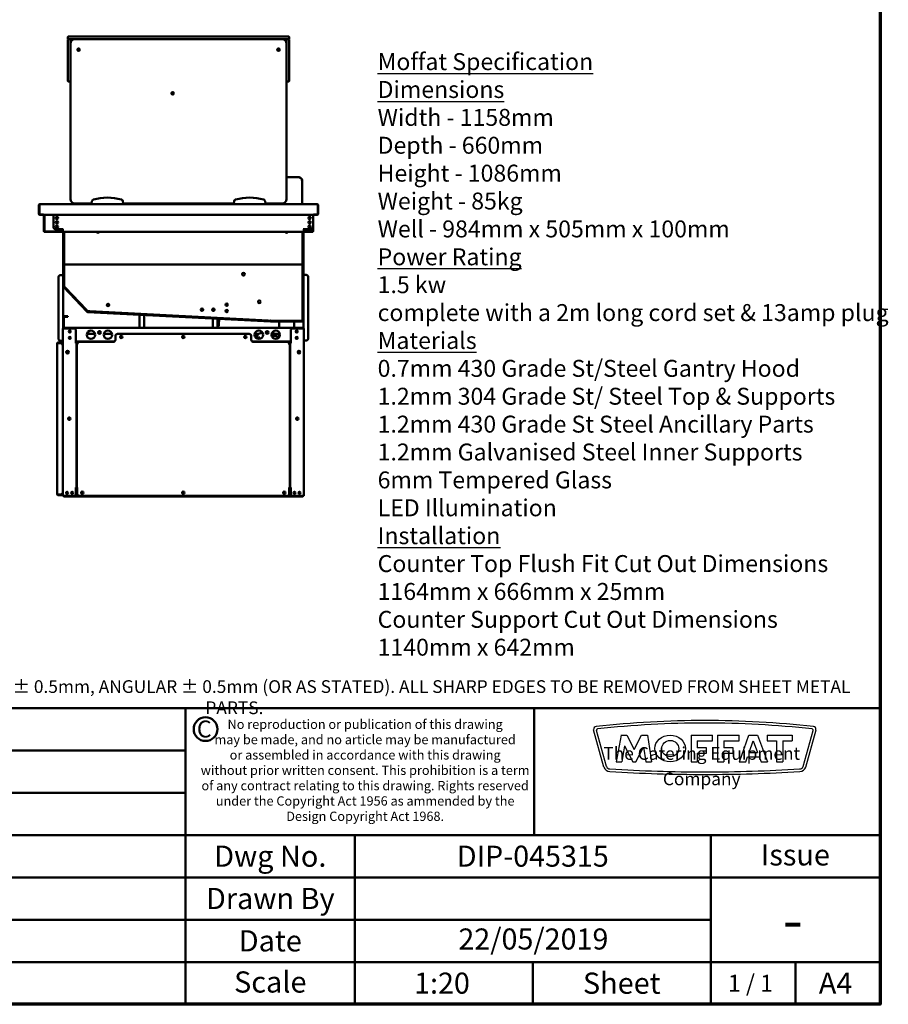
# Model space of a CAD drawing. Units: millimetres. Extents: x 65 to 5859, y 100 to 4100.
# Drawn here: x 3808 to 5859, y 100 to 2426 of the extents above; entities that cross this region are included whole.
import ezdxf
from ezdxf.enums import TextEntityAlignment as Align

# ---------------------------------------------------------------- set-up
doc = ezdxf.new("R2010")
doc.units = ezdxf.units.MM
doc.header["$LTSCALE"] = 20
for name, color, linetype, lineweight in [('Border (ISO)', 7, 'Continuous', 70), ('Symbol (ISO)', 7, 'Continuous', 25), ('Title (ISO)', 7, 'Continuous', 50), ('Visible (ISO)', 7, 'Continuous', 50)]:
    doc.layers.add(name, color=color, linetype=linetype, lineweight=lineweight)
doc.styles.add('Arial', font='arial.ttf')
doc.styles.add('Note Text (ISO)', font='tahoma.ttf')
doc.styles.add('Text Style101', font='tahomabd.ttf')
doc.styles.add('Text Style102', font='tahomabd.ttf')
doc.styles.add('Text Style41', font='tahoma.ttf')
doc.styles.add('Text Style49', font='tahoma.ttf')

# ---------------------------------------------------------------- blocks, each defined once
blk = doc.blocks.new('Borders Default Border')
at = {"layer": 'Border (ISO)', "flags": 128}
blk.add_lwpolyline([(5, 5), (5, 205), (292, 205), (292, 5), (5, 5)], dxfattribs=at)
blk = doc.blocks.new('Title Blocks Moffat2018')
for p, q in [((367.69, 110.15), (366.48, 114.56)), ((367.98, 110.24), (366.81, 114.47)), ((391.23, 110.24), (392.4, 114.47)), ((391.52, 110.15), (392.74, 114.56)), ((369.71, 113.91), (369.15, 110.77)), ((369.68, 113.91), (370.39, 113.91)), ((370.39, 113.91), (371.25, 112.23)), ((371.25, 112.23), (372.14, 113.91)), ((372.14, 113.91), (372.82, 113.91)), ((372.82, 113.91), (373.31, 110.77)), ((377.98, 113.91), (377.98, 110.77)), ((377.98, 113.91), (380.52, 113.91)), ((378.71, 113.27), (378.71, 112.41)), ((378.71, 113.27), (380.52, 113.27)), ((380.52, 113.27), (380.52, 113.91)), ((381.12, 113.91), (383.67, 113.91)), ((381.12, 113.91), (381.12, 110.77)), ((381.86, 113.27), (383.67, 113.27)), ((381.86, 113.27), (381.86, 112.41)), ((383.67, 113.27), (383.67, 113.91)), ((383.71, 110.77), (384.81, 113.91)), ((384.81, 113.91), (385.84, 113.91)), ((384.81, 113.91), (385.84, 113.91)), ((384.84, 111.88), (385.33, 113.27)), ((385.33, 113.27), (385.84, 111.88)), ((385.84, 113.91), (387, 110.77)), ((386.97, 113.91), (389.92, 113.91)), ((386.97, 113.91), (386.97, 113.27)), ((386.97, 113.27), (388.06, 113.27)), ((388.06, 113.27), (388.06, 110.77)), ((388.83, 113.27), (388.83, 110.77)), ((388.83, 113.27), (389.92, 113.27)), ((389.92, 113.91), (389.92, 113.27)), ((370.14, 112.65), (369.81, 110.77)), ((370.14, 112.65), (371.09, 110.77)), ((371.47, 110.77), (372.38, 112.49)), ((372.38, 112.49), (372.65, 110.77)), ((379.81, 112.41), (378.71, 112.41)), ((378.71, 111.78), (378.71, 110.77)), ((378.71, 111.78), (379.81, 111.78)), ((379.81, 111.78), (379.81, 112.41)), ((382.96, 112.41), (381.86, 112.41)), ((381.86, 111.78), (381.86, 110.77)), ((381.86, 111.78), (382.96, 111.78)), ((382.96, 111.78), (382.96, 112.41)), ((384.84, 111.88), (385.84, 111.88)), ((369.15, 110.77), (369.81, 110.77)), ((371.09, 110.77), (371.47, 110.77)), ((372.65, 110.77), (373.31, 110.77)), ((377.98, 110.77), (378.71, 110.77)), ((381.12, 110.77), (381.86, 110.77)), ((383.67, 110.77), (384.45, 110.77)), ((384.45, 110.77), (384.66, 111.36)), ((384.66, 111.36), (386.03, 111.36)), ((386.03, 111.36), (386.25, 110.77)), ((386.25, 110.77), (387, 110.77)), ((388.06, 110.77), (388.83, 110.77))]:
    blk.add_line(p, q)
for centre, radius, start, end in [((379.63, -0.69), 116.34, 90.0127, 96.3431), ((379.63, -0.69), 116.04, 90.0128, 96.2782), ((379.58, -0.69), 116.34, 83.6569, 89.9873), ((379.58, -0.69), 116.04, 83.7218, 89.9872), ((366.82, 114.6), 0.345, 96.8794, 186.0436), ((366.96, 114.51), 0.15, 96.2782, 195.431), ((392.25, 114.51), 0.15, 344.569, 83.7218), ((392.39, 114.6), 0.345, 353.9564, 83.1206), ((368.41, 110.39), 0.754, 198.3437, 269.0225), ((368.41, 110.39), 0.454, 199.1846, 269.7442), ((379.94, 299.69), 190.41, 266.5235, 269.8986), ((379.94, 299.69), 190.11, 266.5212, 269.8984), ((379.27, 299.69), 190.11, 270.1016, 273.4788), ((379.27, 299.69), 190.41, 270.1014, 273.4765), ((390.8, 110.39), 0.454, 270.2558, 340.8154), ((390.8, 110.39), 0.754, 270.9775, 341.6563)]:
    blk.add_arc(centre, radius, start, end)
for centre, major_axis, ratio in [((375.51, 112.34), (1.82, 0), 0.862068), ((375.53, 112.34), (-1, 0), 0.958588)]:
    blk.add_ellipse(centre, major_axis=major_axis, ratio=ratio)
at = {"layer": 'Title (ISO)'}
for p, q in [((113.3, 117.13), (318.3, 117.13)), ((318.3, 117.13), (400.3, 117.13)), ((318.3, 117.13), (318.3, 82.13)), ((318.3, 117.13), (318.3, 82.13)), ((359.44, 117.13), (359.44, 102.13)), ((400.3, 117.13), (400.3, 82.13)), ((248.3, 112.13), (318.3, 112.13)), ((248.3, 107.13), (318.3, 107.13)), ((113.3, 102.13), (318.3, 102.13)), ((318.3, 102.13), (400.3, 102.13)), ((338.3, 102.13), (338.3, 82.13)), ((380.3, 102.13), (380.3, 82.13)), ((248.3, 97.13), (318.3, 97.13)), ((318.3, 97.13), (400.3, 97.13)), ((248.3, 92.13), (318.3, 92.13)), ((318.3, 92.13), (380.3, 92.13)), ((113.3, 87.13), (318.3, 87.13)), ((318.3, 87.13), (400.3, 87.13)), ((359.3, 87.13), (359.3, 82.13)), ((390.3, 87.13), (390.3, 82.13)), ((113.3, 82.13), (318.3, 82.13)), ((318.3, 82.13), (400.3, 82.13))]:
    blk.add_line(p, q, dxfattribs=at)
blk.add_circle((320.66, 114.64), 1.4, dxfattribs=at)
at = {"insert": (379.24, 110.26), "char_height": 1.5, "width": 146.0653, "attachment_point": 5, "line_spacing_factor": 1.199123, "style": 'Arial'}
blk.add_mtext('\\fTraditional Arabic|b0|i0;\\H1.5000;The Catering Equipment\\PCompany ', dxfattribs=at)
at = {"layer": 'Title (ISO)', "style": 'Note Text (ISO)'}
for s, rotation, p in [('Dwg No.', 0.0055, (328.3, 99.63)), ('Date', 0, (328.3, 89.63))]:
    blk.add_text(s, height=2.5, rotation=rotation, dxfattribs=at).set_placement(p, align=Align.MIDDLE_CENTER)
blk.add_text('Issue', height=2.5, dxfattribs=at).set_placement((390.3, 101.03), align=Align.TOP_CENTER)
at = {"layer": 'Title (ISO)'}
for s, height, style, p in [('Sheet', 2.5, 'Note Text (ISO)', (369.8, 84.63)), ('1 / 1 ', 2, 'Text Style41', (385.3, 84.63))]:
    blk.add_text(s, height=height, dxfattribs=dict(at, style=style)).set_placement(p, align=Align.MIDDLE_CENTER)
at = {"layer": 'Title (ISO)', "attachment_point": 5, "style": 'Note Text (ISO)'}
for s, insert, char_height, width in [('\\fTahoma|b0|i0;\\H1.5000;ALL DIMENSIONS IN (mm), TOLERANCE = LINEAR ± 0.5mm, ANGULAR ± 0.5mm (OR AS STATED). ALL SHARP EDGES TO BE REMOVED FROM SHEET METAL PARTS.', (324.06, 118.41), 1.5, 152.5749), ('\\fTahoma|b0|i0;\\H2.4855;DIP-045315', (359.3, 99.63), 2.4855, 42), ('\\fTahoma|b0|i0;Drawn By', (328.3, 94.63), 2.5, 19.9269)]:
    blk.add_mtext(s, dxfattribs=dict(at, insert=insert, char_height=char_height, width=width))
at = {"layer": 'Title (ISO)', "insert": (319.63, 115.65), "char_height": 2, "attachment_point": 1, "style": 'Note Text (ISO)'}
blk.add_mtext('\\fTahoma|b0|i0;\\H2.0000;C', dxfattribs=at)
at = {"layer": 'Title (ISO)', "insert": (339.5, 115.76), "char_height": 1.1, "attachment_point": 2, "line_spacing_factor": 0.987884, "style": 'Note Text (ISO)'}
blk.add_mtext('\\fTahoma|b0|i0;\\H1.1000;No reproduction or publication of this drawing\\P\\fTahoma|b0|i0;\\H1.1000;may be made, and no article may be manufactured\\P\\fTahoma|b0|i0;\\H1.1000;or assembled in accordance with this drawing \\P\\fTahoma|b0|i0;\\H1.1000;without prior written consent. This prohibition is a term\\P\\fTahoma|b0|i0;\\H1.1000;of any contract relating to this drawing. Rights reserved\\P\\fTahoma|b0|i0;\\H1.1000;under the Copyright Act 1956 as ammended by the \\P\\fTahoma|b0|i0;\\H1.1000;Design Copyright Act 1968.\\P', dxfattribs=at)
at = {"layer": 'Title (ISO)', "insert": (328.3, 86.02), "char_height": 2.5, "width": 9.432, "attachment_point": 2, "rotation": 0.0054, "style": 'Note Text (ISO)'}
blk.add_mtext('Scale', dxfattribs=at)
at = {"layer": 'Title (ISO)', "style": 'Text Style49'}
for tag, p in [('Product_No', (287.62, 116.3)), ('SMStyle', (165.89, 106.04)), ('Thickness', (230.11, 106.04)), ('Legacy', (165.89, 101.04)), ('Quote', (288.25, 100.87))]:
    blk.add_attdef(tag, text='', height=2.49, dxfattribs=at).set_placement(p, align=Align.TOP_CENTER)
at = {"layer": 'Title (ISO)'}
for tag, p, height, style in [('PROJECT_001', (180.07, 113.5), 2.49, 'Text Style49'), ('TITLE_001', (174.44, 108.51), 2.49, 'Text Style49'), ('REVISION_NUMBER_001', (388.82, 89.63), 5, 'Text Style102'), ('CREATION_DATE_001', (350.51, 88.61), 2.49, 'Text Style49'), ('Sheet_Size_001', (393.06, 83.39), 2.5, 'Text Style101')]:
    blk.add_attdef(tag, p, '', height=height, dxfattribs=dict(at, style=style))
at = {"layer": 'Title (ISO)', "style": 'Text Style49'}
for tag, p, rotation in [('SO_001', (285.3, 93.27), 359.9934), ('Initial_View_Scale_001', (345.28, 83.39), 0.0058)]:
    blk.add_attdef(tag, p, '', height=2.49, rotation=rotation, dxfattribs=at)

msp = doc.modelspace()

# ---------------------------------------------------------------- linework, layer by layer
at = {"layer": 'Visible (ISO)'}
for p, q in [((3922.25, 2385.3), (3922.25, 2380.3)), ((3922.25, 2369.8), (3922.25, 2378.8)), ((3922.75, 2385.8), (3932.25, 2385.8)), ((3932.25, 2379.8), (3922.75, 2379.8)), ((3928.25, 2378.8), (3928.25, 2369.8)), ((4434.25, 2385.8), (3932.25, 2385.8)), ((3932.25, 2379.8), (4434.25, 2379.8)), ((4428.25, 2379.8), (3938.25, 2379.8)), ((4434.25, 2385.8), (4443.75, 2385.8)), ((4443.75, 2379.8), (4434.25, 2379.8)), ((4438.25, 2369.8), (4438.25, 2378.8)), ((4444.25, 2385.3), (4444.25, 2380.3)), ((4444.25, 2378.8), (4444.25, 2369.8)), ((3922.25, 2369.8), (3922.25, 2289.8)), ((3928.25, 2369.8), (3928.25, 2001.8)), ((4438.25, 2001.8), (4438.25, 2369.8)), ((4444.25, 2289.8), (4444.25, 2369.8)), ((3922.25, 2280.8), (3922.25, 2289.8)), ((3927.25, 2279.8), (3923.25, 2279.8)), ((4439.25, 2279.8), (4443.25, 2279.8)), ((4444.25, 2289.8), (4444.25, 2280.8)), ((4167.79, 2251.8), (4166.91, 2253.32)), ((4166.91, 2250.28), (4167.79, 2251.8)), ((4438.25, 2053.67), (4466.55, 2053.67)), ((4466.55, 2053.67), (4438.25, 2053.67)), ((4466.55, 2053.56), (4438.25, 2053.56)), ((4438.25, 2053.56), (4466.55, 2053.56)), ((4440.55, 2053.57), (4440.55, 2053.67)), ((4440.55, 2053.57), (4440.55, 2053.56)), ((4466.55, 2053.67), (4460.55, 2053.67)), ((4466.55, 2053.56), (4460.55, 2053.56)), ((4466.55, 2053.66), (4466.55, 2053.65)), ((4466.55, 2053.62), (4466.55, 2053.61)), ((4466.55, 2053.59), (4466.55, 2053.58)), ((4475.32, 2046.66), (4475.32, 2046.65)), ((4475.32, 2046.62), (4475.32, 2046.61)), ((4475.32, 2046.59), (4475.32, 2046.58)), ((4475.55, 2044.56), (4475.55, 2044.67)), ((4475.55, 1989.8), (4475.55, 2044.56)), ((3853.25, 1987.6), (3853.25, 1967)), ((3854.45, 1987.6), (3854.45, 1967)), ((3854.59, 1966), (3854.59, 1987.6)), ((3855.45, 1989.8), (3855.59, 1989.8)), ((3855.45, 1989.78), (3855.45, 1989.8)), ((3855.59, 1989.8), (3977.75, 1989.8)), ((3938.25, 1991.8), (3977.75, 1991.8)), ((3940.95, 1991.8), (3940.95, 1989.8)), ((3978.63, 1996.8), (3977.75, 1991.8)), ((3977.75, 1991.8), (3977.75, 1989.8)), ((3977.75, 1989.8), (4052.75, 1989.8)), ((4052.75, 1991.8), (4051.87, 1996.8)), ((4052.75, 1989.8), (4052.75, 1991.8)), ((4052.75, 1991.8), (4313.75, 1991.8)), ((4052.75, 1989.8), (4313.75, 1989.8)), ((4146.25, 1989.8), (4146.25, 1991.8)), ((4220.25, 1991.8), (4220.25, 1989.8)), ((4220.55, 1989.8), (4220.55, 1991.8)), ((4314.63, 1996.8), (4313.75, 1991.8)), ((4313.75, 1991.8), (4313.75, 1989.8)), ((4313.75, 1989.8), (4388.75, 1989.8)), ((4388.75, 1991.8), (4387.87, 1996.8)), ((4388.75, 1989.8), (4388.75, 1991.8)), ((4388.75, 1991.8), (4428.25, 1991.8)), ((4388.75, 1989.8), (4510.91, 1989.8)), ((4510.91, 1989.8), (4511.05, 1989.8)), ((4511.05, 1989.8), (4511.05, 1989.78)), ((4511.91, 1987.6), (4511.91, 1966)), ((4512.05, 1987.6), (4512.05, 1967)), ((4513.25, 1967), (4513.25, 1987.6)), ((3864.68, 1966), (3854.59, 1966)), ((3855.45, 1964.8), (3864.45, 1964.8)), ((3864.45, 1966), (3864.45, 1964.8)), ((3864.68, 1966), (3864.68, 1967.01)), ((3864.68, 1967.01), (3864.69, 1967.01)), ((3864.69, 1967.01), (3864.69, 1967)), ((3864.69, 1967), (3864.69, 1964.8)), ((4501.81, 1964.8), (3864.69, 1964.8)), ((3865.55, 1926.6), (3865.55, 1964.8)), ((3866.75, 1964.8), (3866.75, 1926.6)), ((3887.89, 1964.8), (3887.89, 1935.9)), ((4501.1, 1935.9), (4501.1, 1964.8)), ((4501.81, 1967), (4501.81, 1967.01)), ((4501.81, 1967.01), (4501.82, 1967.01)), ((4501.81, 1964.8), (4501.81, 1967)), ((4501.82, 1967.01), (4501.82, 1966)), ((4511.91, 1966), (4501.82, 1966)), ((4502.05, 1966), (4502.05, 1964.8)), ((4502.05, 1964.8), (4511.05, 1964.8)), ((3892.89, 1930.9), (3908.89, 1930.9)), ((3908.89, 1930.9), (3911.05, 1930.9)), ((3911.06, 1930.89), (3910.05, 1930.89)), ((3910.05, 1930.89), (3910.05, 1926.6)), ((3910.85, 1930.9), (3910.85, 1930.89)), ((3911.05, 1930.9), (3911.06, 1930.9)), ((3911.06, 1930.9), (3911.06, 1930.89)), ((4477.94, 1930.89), (4477.94, 1930.9)), ((4477.94, 1930.9), (4477.95, 1930.9)), ((4478.95, 1930.89), (4477.94, 1930.89)), ((4480.1, 1930.9), (4477.95, 1930.9)), ((4478.25, 1930.89), (4478.25, 1930.9)), ((4478.95, 1926.6), (4478.95, 1930.89)), ((4496.1, 1930.9), (4480.1, 1930.9)), ((4499.75, 1926.6), (4499.75, 1932.48)), ((4500.95, 1934.66), (4500.95, 1926.6)), ((3867.75, 1925.6), (3910.05, 1925.6)), ((3910.05, 1924.4), (3867.75, 1924.4)), ((3910.05, 1924.4), (3910.05, 1926.6)), ((3910.05, 1924.4), (4478.95, 1924.4)), ((3910.85, 1924.4), (3910.85, 1852.6)), ((3911.85, 1852.6), (3911.85, 1924.4)), ((3912.05, 1924.4), (3912.05, 1854.6)), ((3913.05, 1924.4), (3913.05, 1854.6)), ((4476.05, 1924.4), (4476.05, 1854.6)), ((4477.05, 1924.4), (4477.05, 1854.6)), ((4477.25, 1924.4), (4477.25, 1852.6)), ((4478.25, 1852.6), (4478.25, 1924.4)), ((4478.95, 1926.6), (4478.95, 1924.4)), ((4478.95, 1925.6), (4498.75, 1925.6)), ((4498.75, 1924.4), (4478.95, 1924.4)), ((3910.85, 1847.6), (3910.85, 1852.6)), ((3910.85, 1796), (3910.85, 1847.6)), ((3910.85, 1847.6), (3911.85, 1847.6)), ((3911.85, 1852.6), (3911.85, 1847.6)), ((3911.85, 1847.6), (3911.85, 1796)), ((3912.05, 1849.6), (3912.05, 1854.6)), ((3912.05, 1849.6), (3913.05, 1849.6)), ((3912.05, 1842.46), (3912.05, 1847.46)), ((3913.05, 1847.46), (3912.05, 1847.46)), ((3912.05, 1842.46), (3912.05, 1800.95)), ((3913.05, 1854.6), (3913.05, 1849.6)), ((3913.05, 1849.6), (3914.05, 1849.6)), ((3913.05, 1847.46), (3913.05, 1842.46)), ((3913.91, 1846.6), (3913.05, 1847.46)), ((3913.05, 1842.46), (3913.05, 1800.95)), ((3913.19, 1847.6), (3913.19, 1848.6)), ((3913.19, 1847.6), (3914.05, 1846.74)), ((4475.91, 1847.6), (3913.19, 1847.6)), ((3913.91, 1846.6), (3914.05, 1846.46)), ((3914.19, 1846.6), (3914.05, 1846.74)), ((3914.05, 1846.46), (3914.19, 1846.6)), ((4475.05, 1846.74), (4474.91, 1846.6)), ((4474.91, 1846.6), (4475.05, 1846.46)), ((4476.05, 1849.6), (4475.05, 1849.6)), ((4475.05, 1846.74), (4475.91, 1847.6)), ((4475.05, 1846.46), (4475.19, 1846.6)), ((4476.05, 1847.46), (4475.19, 1846.6)), ((4475.91, 1847.6), (4475.91, 1848.6)), ((4476.05, 1849.6), (4476.05, 1854.6)), ((4476.05, 1849.6), (4477.05, 1849.6)), ((4477.05, 1847.46), (4476.05, 1847.46)), ((4476.05, 1842.46), (4476.05, 1847.46)), ((4476.05, 1842.46), (4476.05, 1719.74)), ((4477.05, 1854.6), (4477.05, 1849.6)), ((4477.05, 1847.46), (4477.05, 1842.46)), ((4477.05, 1842.46), (4477.05, 1719.74)), ((4477.25, 1847.6), (4477.25, 1852.6)), ((4477.25, 1714.6), (4477.25, 1847.6)), ((4477.25, 1847.6), (4478.25, 1847.6)), ((4478.25, 1852.6), (4478.25, 1847.6)), ((4478.25, 1847.6), (4478.25, 1714.6)), ((3899.65, 1672.6), (3899.65, 1817.6)), ((3904.65, 1822.6), (3908.65, 1822.6)), ((3910.85, 1822.6), (3908.65, 1822.6)), ((4478.25, 1822.9), (4480.45, 1822.9)), ((4484.45, 1822.9), (4480.45, 1822.9)), ((4489.45, 1817.9), (4489.45, 1672.9)), ((3910.85, 1796), (3910.85, 1696.7)), ((3967.17, 1735.85), (3911.4, 1794.62)), ((3912.05, 1795.95), (3912.05, 1800.95)), ((3912.05, 1795.95), (3913.05, 1795.95)), ((3912.12, 1795.31), (3967.9, 1736.53)), ((3913.12, 1795.76), (3912.4, 1795.08)), ((3915.84, 1791.45), (3912.4, 1795.08)), ((3913.05, 1800.95), (3913.05, 1795.95)), ((3913.05, 1795.95), (3914.05, 1796.35)), ((3913.12, 1795.76), (3914.12, 1796.16)), ((3913.12, 1795.76), (3916.56, 1792.14)), ((3914.05, 1796.35), (3914.12, 1796.16)), ((3915.84, 1791.45), (3964.42, 1740.25)), ((3916.56, 1792.14), (3965.15, 1740.94)), ((3911.05, 1723), (3911.05, 1696.7)), ((3912.25, 1696.7), (3912.25, 1723)), ((3920.78, 1725.2), (3913.25, 1725.2)), ((3913.25, 1724), (3913.25, 1725.2)), ((3913.25, 1724), (3920.78, 1724)), ((3920.78, 1725.2), (3922.25, 1725.2)), ((3922.25, 1724), (3920.78, 1724)), ((3922.25, 1724), (3922.25, 1725.2)), ((3967.87, 1736.62), (3964.42, 1740.25)), ((3965.15, 1740.94), (3968.59, 1737.31)), ((3967.87, 1736.62), (3968.59, 1737.31)), ((4400.17, 1712.6), (3968.52, 1735.22)), ((3968.57, 1736.22), (4400.22, 1713.6)), ((3968.59, 1737.31), (3969.04, 1738.29)), ((3968.77, 1737.23), (3968.72, 1736.23)), ((3973.71, 1735.97), (3968.72, 1736.23)), ((3968.77, 1737.23), (3969.22, 1738.21)), ((3968.77, 1737.23), (3973.77, 1736.97)), ((3969.04, 1738.29), (3969.22, 1738.21)), ((3973.71, 1735.97), (4394.95, 1713.89)), ((3973.77, 1736.97), (4395, 1714.89)), ((4091.05, 1697.9), (4091.05, 1728.8)), ((4102.25, 1728.22), (4102.25, 1697.9)), ((4251.92, 1721.37), (4251.92, 1721.39)), ((4252.62, 1721.35), (4252.62, 1721.34)), ((4264.25, 1743.12), (4264.25, 1738.42)), ((4475.71, 1697.9), (3912.55, 1697.9)), ((3912.55, 1696.7), (3912.55, 1697.9)), ((4264.25, 1720.74), (4264.25, 1720.73)), ((4264.25, 1719.73), (4264.25, 1697.9)), ((4275.45, 1720.14), (4275.45, 1720.15)), ((4275.45, 1697.9), (4275.45, 1719.14)), ((4276.18, 1720.1), (4276.18, 1720.12)), ((4276.88, 1720.08), (4276.88, 1720.07)), ((4277.7, 1707.07), (4277.44, 1702.07)), ((4278.44, 1702.02), (4277.44, 1702.07)), ((4277.7, 1707.07), (4278.28, 1717.99)), ((4278.44, 1702.02), (4278.7, 1707.01)), ((4279.27, 1717.94), (4278.7, 1707.01)), ((4399.94, 1713.63), (4394.95, 1713.89)), ((4395, 1714.89), (4400, 1714.63)), ((4399.94, 1713.63), (4400, 1714.63)), ((4400, 1714.63), (4400.05, 1715.63)), ((4400.05, 1715.63), (4400.05, 1715.64)), ((4400.05, 1715.64), (4400.74, 1715.6)), ((4400.27, 1713.6), (4476.25, 1713.6)), ((4476.25, 1712.6), (4400.27, 1712.6)), ((4400.55, 1715.6), (4400.74, 1715.6)), ((4400.55, 1714.6), (4400.55, 1715.6)), ((4400.55, 1714.6), (4405.55, 1714.6)), ((4400.55, 1714.6), (4400.55, 1713.6)), ((4405.55, 1714.6), (4470.91, 1714.6)), ((4405.55, 1713.6), (4470.91, 1713.6)), ((4421.23, 1697.9), (4421.23, 1712.6)), ((4456.23, 1697.9), (4456.23, 1712.6)), ((4470.91, 1714.6), (4475.91, 1714.6)), ((4474.91, 1715.6), (4475.05, 1715.74)), ((4475.91, 1714.6), (4474.91, 1715.6)), ((4476.05, 1714.74), (4475.05, 1715.74)), ((4475.71, 1697.9), (4475.85, 1697.9)), ((4475.85, 1696.7), (4475.85, 1697.9)), ((4475.91, 1713.6), (4475.91, 1714.6)), ((4476.05, 1714.74), (4476.05, 1719.74)), ((4476.05, 1714.74), (4477.05, 1714.74)), ((4477.05, 1719.74), (4477.05, 1714.74)), ((4478.25, 1696.7), (4478.25, 1714.6)), ((3909.85, 1300.9), (3909.85, 1696.7)), ((3909.85, 1696.7), (3912.05, 1696.7)), ((3935.85, 1696.7), (3912.05, 1696.7)), ((3940.85, 1691.7), (3940.85, 1661.71)), ((3966.75, 1683.7), (3986.35, 1683.7)), ((4006.75, 1683.7), (4026.35, 1683.7)), ((4034.25, 1678.7), (4034.25, 1669.7)), ((4039.25, 1683.7), (4349.85, 1683.7)), ((4354.85, 1669.7), (4354.85, 1678.7)), ((4370, 1680.6), (4362.91, 1680.6)), ((4363.05, 1683.7), (4373.19, 1683.7)), ((4366.44, 1675.35), (4374.25, 1675.35)), ((4366.83, 1675.1), (4366.44, 1675.35)), ((4366.83, 1675.1), (4375.12, 1675.1)), ((4382.13, 1685.42), (4375.56, 1685.42)), ((4390.08, 1688.6), (4395.62, 1688.6)), ((4390.43, 1689.1), (4395.26, 1689.1)), ((4403.45, 1679.1), (4407.04, 1679.1)), ((4410.37, 1683.7), (4421.23, 1683.7)), ((4421.23, 1676.25), (4421.23, 1687.15)), ((4448.25, 1691.7), (4448.25, 1661.71)), ((4477.05, 1696.7), (4453.25, 1696.7)), ((4477.05, 1696.7), (4479.25, 1696.7)), ((4479.25, 1300.9), (4479.25, 1696.7)), ((3896.65, 1660.7), (3896.67, 1660.7)), ((3896.65, 1660.56), (3896.65, 1660.7)), ((3896.65, 1305.24), (3896.65, 1660.56)), ((3904.85, 1662.9), (3898.85, 1662.9)), ((3898.85, 1661.7), (3904.85, 1661.7)), ((3898.85, 1661.56), (3904.85, 1661.56)), ((3904.65, 1667.6), (3908.65, 1667.6)), ((3904.85, 1662.9), (3909.85, 1662.9)), ((3909.85, 1661.7), (3904.85, 1661.7)), ((3909.85, 1667.6), (3908.65, 1667.6)), ((3939.84, 1661.7), (3939.84, 1661.71)), ((3939.84, 1661.71), (3940.85, 1661.71)), ((3939.85, 1661.7), (3939.84, 1661.7)), ((3942.05, 1661.7), (3939.85, 1661.7)), ((3940.85, 1665.5), (4031.96, 1665.5)), ((3942.05, 1661.7), (3942.05, 1320.9)), ((3943.05, 1320.7), (3943.05, 1658.7)), ((3945.25, 1658.7), (3943.05, 1658.7)), ((3944.25, 1659.7), (3944.25, 1665.5)), ((3944.25, 1658.71), (3944.25, 1659.7)), ((3944.25, 1658.71), (3945.26, 1658.71)), ((3945.26, 1658.7), (3945.25, 1658.7)), ((3945.26, 1658.71), (3945.26, 1658.7)), ((4029.25, 1664.7), (3949.25, 1664.7)), ((4357.13, 1665.5), (4448.25, 1665.5)), ((4439.85, 1664.7), (4359.85, 1664.7)), ((4421.23, 1664.7), (4421.23, 1665.5)), ((4443.84, 1658.7), (4443.84, 1658.71)), ((4443.84, 1658.71), (4444.85, 1658.71)), ((4443.85, 1658.7), (4443.84, 1658.7)), ((4446.05, 1658.7), (4443.85, 1658.7)), ((4444.85, 1659.7), (4444.85, 1658.71)), ((4446.05, 1658.7), (4446.05, 1320.7)), ((4447.05, 1320.9), (4447.05, 1661.7)), ((4449.25, 1661.7), (4447.05, 1661.7)), ((4448.25, 1661.71), (4449.26, 1661.71)), ((4449.26, 1661.7), (4449.25, 1661.7)), ((4449.26, 1661.71), (4449.26, 1661.7)), ((4479.25, 1667.9), (4480.45, 1667.9)), ((4484.45, 1667.9), (4480.45, 1667.9)), ((3921.05, 1637.31), (3921.05, 1643.69)), ((4468.05, 1643.69), (4468.05, 1637.31)), ((3942.05, 1552.3), (3943.05, 1552.3)), ((3942.05, 1550.6), (3943.05, 1550.6)), ((4446.05, 1334.3), (4447.05, 1334.3)), ((3896.65, 1305.1), (3896.65, 1305.24)), ((3896.67, 1305.1), (3896.65, 1305.1)), ((3904.85, 1304.24), (3898.85, 1304.24)), ((3898.85, 1304.1), (3904.85, 1304.1)), ((3898.85, 1302.9), (3904.85, 1302.9)), ((3904.85, 1304.1), (3909.85, 1304.1)), ((3909.85, 1302.9), (3904.85, 1302.9)), ((3939.84, 1320.89), (3939.84, 1320.9)), ((3939.84, 1320.9), (3939.85, 1320.9)), ((3940.85, 1320.89), (3939.84, 1320.89)), ((3939.85, 1320.9), (3942.05, 1320.9)), ((3940.85, 1320.89), (3940.85, 1305.9)), ((3944.25, 1319), (3940.85, 1319)), ((3940.85, 1317.3), (3944.25, 1317.3)), ((3943.05, 1320.7), (3945.25, 1320.7)), ((3944.25, 1305.7), (3944.25, 1320.69)), ((3945.26, 1320.69), (3944.25, 1320.69)), ((3945.25, 1320.7), (3945.26, 1320.7)), ((3945.26, 1320.7), (3945.26, 1320.69)), ((4443.84, 1320.69), (4443.84, 1320.7)), ((4443.84, 1320.7), (4443.85, 1320.7)), ((4444.85, 1320.69), (4443.84, 1320.69)), ((4443.85, 1320.7), (4446.05, 1320.7)), ((4444.85, 1320.69), (4444.85, 1305.7)), ((4446.05, 1319.3), (4444.85, 1319.3)), ((4444.85, 1317.3), (4448.25, 1317.3)), ((4446.05, 1319.3), (4446.05, 1320.7)), ((4448.05, 1319.3), (4446.05, 1319.3)), ((4447.05, 1320.9), (4449.25, 1320.9)), ((4448.05, 1320.9), (4448.05, 1319.3)), ((4448.05, 1317.3), (4448.05, 1319.3)), ((4448.25, 1320.89), (4448.25, 1305.9)), ((4449.26, 1320.89), (4448.25, 1320.89)), ((4449.25, 1320.9), (4449.26, 1320.9)), ((4449.26, 1320.9), (4449.26, 1320.89)), ((3909.85, 1300.9), (3912.05, 1300.9)), ((3935.85, 1300.9), (3912.05, 1300.9)), ((3912.39, 1300.9), (3912.39, 1299.9)), ((4476.71, 1299.9), (3912.39, 1299.9)), ((4439.85, 1300.7), (3949.25, 1300.7)), ((4477.05, 1300.9), (4453.25, 1300.9)), ((4476.71, 1299.9), (4476.71, 1300.9)), ((4477.05, 1300.9), (4479.25, 1300.9)), ((4478.05, 1300.7), (4478.05, 1300.9)), ((4478.05, 1300.7), (4479.25, 1300.7)), ((4479.25, 1300.9), (4479.25, 1300.7))]:
    msp.add_line(p, q, dxfattribs=at)
for centre, radius in [((3947.25, 2354.8), 3), ((4419.25, 2354.8), 3), ((4419.25, 2354.8), 1.65), ((4169.5, 2251.8), 3), ((3896.09, 1957.15), 2.75), ((4492.9, 1957.15), 2.75), ((3896.09, 1947.15), 2.75), ((3896.09, 1937.15), 2.75), ((4492.9, 1947.15), 2.75), ((4492.9, 1937.15), 2.75), ((4336.45, 1824.6), 3.2), ((4016.85, 1752.23), 2.75), ((4297.05, 1752.6), 2.75), ((4374.05, 1759.6), 3.2), ((4238.55, 1740.61), 2.75), ((4265.55, 1740.7), 2.75), ((4297.05, 1737.6), 2.75), ((3926.55, 1689.2), 2.45), ((3926.55, 1674.2), 2.45), ((3976.55, 1681.7), 10), ((3996.55, 1687), 3.2), ((4016.55, 1681.7), 10), ((4048.05, 1676.4), 2.75), ((4048.05, 1676.5), 1.8), ((4194.55, 1676.4), 2.75), ((4194.55, 1676.5), 1.8), ((4341.05, 1676.4), 2.75), ((4341.05, 1676.5), 1.8), ((4372.85, 1681.7), 10), ((4392.85, 1687), 3.2), ((4412.85, 1681.7), 10), ((4462.55, 1689.2), 2.45), ((4462.55, 1674.2), 2.45), ((3921.35, 1640.5), 3.2), ((4467.75, 1640.5), 3.2), ((3925.35, 1483.35), 3.2), ((4463.75, 1483.35), 3.2), ((3920.05, 1308.4), 2.45), ((3932.05, 1308.4), 2.45), ((3956.05, 1308.4), 2.75), ((3956.05, 1308.4), 1.8), ((4194.55, 1308.4), 2.75), ((4194.55, 1308.4), 1.8), ((4433.05, 1308.4), 2.75), ((4433.05, 1308.4), 1.8), ((4457.05, 1308.4), 2.45), ((4469.05, 1308.4), 2.45)]:
    msp.add_circle(centre, radius, dxfattribs=at)
for centre, radius, start, end in [((3922.75, 2385.3), 0.5, 90, 180), ((3922.75, 2380.3), 0.5, 180, 270), ((3923.25, 2378.8), 1, 90, 180), ((3927.25, 2378.8), 1, 0, 90), ((3938.25, 2369.8), 10, 90, 180), ((4428.25, 2369.8), 10, 0, 90), ((4434.25, 2375.8), 4, 0, 90), ((4439.25, 2378.8), 1, 90, 180), ((4443.25, 2378.8), 1, 0, 90), ((4443.75, 2385.3), 0.5, 0, 90), ((4443.75, 2380.3), 0.5, 270, 0), ((3947.25, 2354.8), 1.65, 94.74441, 265.25559), ((3923.25, 2280.8), 1, 180, 270), ((3927.25, 2280.8), 1, 270, 0), ((4439.25, 2280.8), 1, 180, 270), ((4443.25, 2280.8), 1, 270, 0), ((4466.55, 2044.67), 9, 77.16041, 90), ((4466.55, 2044.67), 9, 61.92193, 90), ((4466.55, 2044.56), 9, 61.92193, 90), ((4466.55, 2044.56), 9, 77.16041, 90), ((4466.55, 2044.66), 9, 33.74899, 70.52878), ((4466.55, 2044.65), 9, 33.74899, 70.52878), ((4466.55, 2044.62), 9, 33.74899, 70.52878), ((4466.55, 2044.61), 9, 33.74899, 70.52878), ((4466.55, 2044.59), 9, 33.74899, 70.52878), ((4466.55, 2044.57), 9, 33.74899, 70.52878), ((3938.25, 2001.8), 10, 180, 270), ((3983.55, 1995.93), 5, 106.48112, 170), ((4015.25, 1888.8), 116.72, 73.51888, 106.48112), ((4046.94, 1995.93), 5, 10, 73.51888), ((4319.55, 1995.93), 5, 106.48112, 170), ((4351.25, 1888.8), 116.72, 73.51888, 106.48112), ((4382.94, 1995.93), 5, 10, 73.51888), ((4428.25, 2001.8), 10, 270, 0), ((3855.45, 1987.6), 1, 145.59124, 180), ((4511.05, 1987.6), 1, 0, 34.40876), ((3855.45, 1967), 2.2, 180, 270), ((3855.45, 1967), 1, 180, 210.84263), ((4511.05, 1967), 2.2, 270, 0), ((4511.05, 1967), 1, 329.15737, 0), ((3892.89, 1935.9), 5, 180, 270), ((4496.1, 1935.9), 5, 270, 0), ((3867.75, 1926.6), 2.2, 180, 270), ((3867.75, 1926.6), 1, 180, 270), ((3993.05, 1926.1), 3.6, 208.17864, 331.82136), ((4438.55, 1926.1), 3.6, 208.17864, 331.82136), ((4498.75, 1926.6), 2.2, 270, 0), ((4498.75, 1926.6), 1, 270, 0), ((3904.65, 1817.6), 5, 90, 180), ((4484.45, 1817.9), 5, 0, 90), ((3912.85, 1796), 2, 180, 223.5), ((3912.85, 1796), 1, 180, 223.5), ((4016.79, 1752.42), 2.75, 199.95137, 15.77999), ((3913.25, 1723), 2.2, 90, 180), ((3913.25, 1723), 1, 90, 180), ((3968.62, 1737.22), 2, 223.5, 267), ((3968.62, 1737.22), 1, 223.5, 267), ((4007.51, 1739.19), 5, 262.87384, 267), ((4238.49, 1740.8), 2.75, 199.95137, 15.77999), ((4247.19, 1726.63), 5, 267, 271.12616), ((4265.46, 1740.89), 2.75, 207.44972, 23.02527), ((4277.28, 1718.04), 1, 357, 87), ((4277.28, 1718.04), 2, 357, 27), ((4400.27, 1714.6), 2, 267, 270), ((4400.27, 1714.6), 1, 267, 270), ((4476.25, 1714.6), 2, 270, 0), ((4476.25, 1714.6), 1, 270, 0), ((3935.85, 1691.7), 5, 0, 90), ((4039.25, 1678.7), 5, 90, 180), ((4349.85, 1678.7), 5, 0, 90), ((4453.25, 1691.7), 5, 90, 180), ((4462.65, 1689.2), 2.5, 120.99745, 239.00255), ((4462.65, 1674.2), 2.5, 120.99745, 239.00255), ((3898.85, 1660.7), 1, 90, 124.40876), ((3904.65, 1672.6), 5, 180, 270), ((3904.85, 1656.56), 5, 0, 90), ((3949.25, 1659.7), 5, 90, 180), ((4029.25, 1669.7), 5, 270, 0), ((4359.85, 1669.7), 5, 180, 270), ((4439.85, 1659.7), 5, 0, 90), ((4484.45, 1672.9), 5, 270, 0), ((3898.85, 1305.1), 1, 235.59124, 270), ((3904.85, 1309.24), 5, 270, 0), ((3935.85, 1305.9), 5, 270, 0), ((3949.25, 1305.7), 5, 180, 270), ((4439.85, 1305.7), 5, 270, 0), ((4453.25, 1305.9), 5, 180, 270), ((3913.25, 1302.1), 2.2, 213.05573, 247.02913), ((4475.85, 1302.1), 2.2, 292.97087, 326.94427)]:
    msp.add_arc(centre, radius, start, end, dxfattribs=at)
for centre, major_axis, ratio, start_param, end_param in [((3932.19, 2375.8), (0, 4), 0.9998968, 0, 1.4040127), ((4434.36, 2375.8), (0, 4), 0.9995308, 4.9513476, 6.2831853), ((3947.02, 2354.8), (0, 1.65), 0.9998968, 0.0130607, 3.128532), ((4460.55, 2053.67), (-20, 0), 0.0001115, 4.7123651, 6.2831375), ((4460.55, 2053.57), (-20, 0), 0.0001115, 6.2831614, 7.8539816), ((4466.55, 2044.67), (0, -9), 0.9998885, 1.5707963, 3.1415927), ((4466.55, 2044.56), (9, 0), 0.9998885, 0, 1.5707963), ((4388.02, 1661.6), (0, 27), 0.9063078, 1.0471976, 1.0890036), ((4388.02, 1661.6), (0, -27.5), 0.9063078, 3.6651914, 4.1887902), ((4396.31, 1661.6), (0, -27), 0.9063078, 4.1887902, 4.3277703), ((4375.43, 1674.6), (-1.33, 0.7), 0.2113091, 5.0583092, 5.8993779), ((4388.02, 1661.6), (0, 27), 0.9063078, 0.2903383, 0.4905733), ((4396.31, 1661.6), (0, 27), 0.9063078, 0.0280494, 0.2734139), ((4407.62, 1684.12), (0.81, 1.27), 0.3659982, 5.6711783, 6.2831853), ((4396.31, 1661.6), (0, 27), 0.9063078, 5.3141281, 5.7595865), ((4388.02, 1661.6), (0, 27), 0.9063078, 1.4258448, 1.4557277), ((4396.31, 1661.6), (0, -27), 0.9063078, 4.5674375, 4.5973204), ((4396.47, 1661.6), (0, -21), 0.9063078, 4.5255902, 4.5642285)]:
    msp.add_ellipse(centre, major_axis=major_axis, ratio=ratio, start_param=start_param, end_param=end_param, dxfattribs=at)
msp.add_ellipse((3946.97, 2354.8), major_axis=(0, 1.65), ratio=0.9998968, dxfattribs=at)
for points, knots in [([(4466.55, 2053.66), (4466.55, 2053.66), (4466.62, 2053.66), (4466.93, 2053.65), (4467.16, 2053.64), (4467.7, 2053.59), (4468.04, 2053.54), (4468.79, 2053.39), (4469.18, 2053.28), (4469.55, 2053.15)], [0, 0, 0, 0, 0.11309049, 0.11309049, 0.22618099, 0.22618099, 0.34197934, 0.34197934, 0.45777769, 0.45777769, 0.45777769, 0.45777769]), ([(4469.55, 2053.14), (4469.18, 2053.26), (4468.79, 2053.38), (4468.04, 2053.53), (4467.7, 2053.58), (4467.16, 2053.63), (4466.93, 2053.64), (4466.62, 2053.65), (4466.55, 2053.65), (4466.55, 2053.65)], [-0.45777769, -0.45777769, -0.45777769, -0.45777769, -0.34197934, -0.34197934, -0.22618099, -0.22618099, -0.11309049, -0.11309049, 0, 0, 0, 0]), ([(4466.55, 2053.62), (4466.55, 2053.62), (4466.62, 2053.62), (4466.93, 2053.62), (4467.16, 2053.61), (4467.7, 2053.55), (4468.04, 2053.51), (4468.79, 2053.35), (4469.18, 2053.24), (4469.55, 2053.11)], [0, 0, 0, 0, 0.11309049, 0.11309049, 0.22618099, 0.22618099, 0.34197934, 0.34197934, 0.45777769, 0.45777769, 0.45777769, 0.45777769]), ([(4469.55, 2053.1), (4469.18, 2053.23), (4468.79, 2053.34), (4468.04, 2053.5), (4467.7, 2053.54), (4467.16, 2053.6), (4466.93, 2053.61), (4466.62, 2053.61), (4466.55, 2053.61), (4466.55, 2053.61)], [-0.45777769, -0.45777769, -0.45777769, -0.45777769, -0.34197934, -0.34197934, -0.22618099, -0.22618099, -0.11309049, -0.11309049, 0, 0, 0, 0]), ([(4466.55, 2053.59), (4466.55, 2053.59), (4466.62, 2053.59), (4466.93, 2053.58), (4467.16, 2053.57), (4467.7, 2053.52), (4468.04, 2053.47), (4468.79, 2053.31), (4469.18, 2053.2), (4469.55, 2053.07)], [0, 0, 0, 0, 0.11309049, 0.11309049, 0.22618099, 0.22618099, 0.34197934, 0.34197934, 0.45777769, 0.45777769, 0.45777769, 0.45777769]), ([(4469.55, 2053.06), (4469.18, 2053.19), (4468.79, 2053.3), (4468.04, 2053.46), (4467.7, 2053.51), (4467.16, 2053.56), (4466.93, 2053.57), (4466.62, 2053.58), (4466.55, 2053.58), (4466.55, 2053.58)], [-0.45777769, -0.45777769, -0.45777769, -0.45777769, -0.34197934, -0.34197934, -0.22618099, -0.22618099, -0.11309049, -0.11309049, 0, 0, 0, 0]), ([(4468.55, 2053.45), (4468.94, 2053.36), (4469.35, 2053.23), (4470.1, 2052.95), (4470.43, 2052.8), (4470.73, 2052.64), (4470.76, 2052.63), (4470.78, 2052.61)], [0.45409536, 0.45409536, 0.45409536, 0.45409536, 0.57515015, 0.57515015, 0.69620495, 0.69620495, 0.70960683, 0.70960683, 0.70960683, 0.70960683]), ([(4470.78, 2052.5), (4470.76, 2052.52), (4470.73, 2052.54), (4470.43, 2052.69), (4470.1, 2052.84), (4469.35, 2053.13), (4468.94, 2053.25), (4468.55, 2053.34)], [1.14161575, 1.14161575, 1.14161575, 1.14161575, 1.15501763, 1.15501763, 1.27607242, 1.27607242, 1.39712722, 1.39712722, 1.39712722, 1.39712722]), ([(4474.03, 2049.66), (4474.26, 2049.31), (4474.49, 2048.92), (4474.85, 2048.16), (4474.99, 2047.8), (4475.17, 2047.26), (4475.23, 2047.03), (4475.31, 2046.74), (4475.32, 2046.66), (4475.32, 2046.66)], [0.56870086, 0.56870086, 0.56870086, 0.56870086, 0.69514991, 0.69514991, 0.82159896, 0.82159896, 0.93362551, 0.93362551, 1.04565205, 1.04565205, 1.04565205, 1.04565205]), ([(4475.32, 2046.65), (4475.32, 2046.65), (4475.31, 2046.72), (4475.23, 2047.02), (4475.17, 2047.25), (4474.99, 2047.79), (4474.85, 2048.15), (4474.49, 2048.9), (4474.26, 2049.3), (4474.03, 2049.65)], [1.04565205, 1.04565205, 1.04565205, 1.04565205, 1.15767859, 1.15767859, 1.26970514, 1.26970514, 1.39615419, 1.39615419, 1.52260324, 1.52260324, 1.52260324, 1.52260324]), ([(4474.03, 2049.62), (4474.26, 2049.27), (4474.49, 2048.88), (4474.85, 2048.12), (4474.99, 2047.76), (4475.17, 2047.22), (4475.23, 2047), (4475.31, 2046.7), (4475.32, 2046.62), (4475.32, 2046.62)], [0.56870086, 0.56870086, 0.56870086, 0.56870086, 0.69514991, 0.69514991, 0.82159896, 0.82159896, 0.93362551, 0.93362551, 1.04565205, 1.04565205, 1.04565205, 1.04565205]), ([(4475.32, 2046.61), (4475.32, 2046.61), (4475.31, 2046.69), (4475.23, 2046.99), (4475.17, 2047.21), (4474.99, 2047.75), (4474.85, 2048.11), (4474.49, 2048.87), (4474.26, 2049.26), (4474.03, 2049.61)], [1.04565205, 1.04565205, 1.04565205, 1.04565205, 1.15767859, 1.15767859, 1.26970514, 1.26970514, 1.39615419, 1.39615419, 1.52260324, 1.52260324, 1.52260324, 1.52260324]), ([(4474.03, 2049.59), (4474.26, 2049.24), (4474.49, 2048.84), (4474.85, 2048.08), (4474.99, 2047.72), (4475.17, 2047.18), (4475.23, 2046.96), (4475.31, 2046.66), (4475.32, 2046.59), (4475.32, 2046.59)], [0.56870086, 0.56870086, 0.56870086, 0.56870086, 0.69514991, 0.69514991, 0.82159896, 0.82159896, 0.93362551, 0.93362551, 1.04565205, 1.04565205, 1.04565205, 1.04565205]), ([(4475.32, 2046.58), (4475.32, 2046.58), (4475.31, 2046.65), (4475.23, 2046.95), (4475.17, 2047.17), (4474.99, 2047.71), (4474.85, 2048.07), (4474.49, 2048.83), (4474.26, 2049.22), (4474.03, 2049.57)], [1.04565205, 1.04565205, 1.04565205, 1.04565205, 1.15767859, 1.15767859, 1.26970514, 1.26970514, 1.39615419, 1.39615419, 1.52260324, 1.52260324, 1.52260324, 1.52260324]), ([(3855.45, 1989.8), (3854.64, 1989.8), (3853.86, 1989.32), (3853.49, 1988.61), (3853.33, 1988.3), (3853.25, 1987.95), (3853.25, 1987.6)], [1.5707963, 1.5707963, 1.5707963, 1.5707963, 2.6663187, 2.6663187, 2.6663187, 3.1415927, 3.1415927, 3.1415927, 3.1415927]), ([(3854.59, 1987.6), (3854.59, 1988.4), (3854.81, 1989.19), (3855.13, 1989.56), (3855.27, 1989.72), (3855.43, 1989.8), (3855.59, 1989.8)], [-3.1415927, -3.1415927, -3.1415927, -3.1415927, -2.0460703, -2.0460703, -2.0460703, -1.5707963, -1.5707963, -1.5707963, -1.5707963]), ([(4510.91, 1989.8), (4511.27, 1989.8), (4511.63, 1989.32), (4511.8, 1988.61), (4511.87, 1988.3), (4511.91, 1987.95), (4511.91, 1987.6)], [1.5707963, 1.5707963, 1.5707963, 1.5707963, 2.6663187, 2.6663187, 2.6663187, 3.1415927, 3.1415927, 3.1415927, 3.1415927]), ([(4513.25, 1987.6), (4513.25, 1988.4), (4512.77, 1989.19), (4512.05, 1989.56), (4511.74, 1989.72), (4511.4, 1989.8), (4511.05, 1989.8)], [-3.1415927, -3.1415927, -3.1415927, -3.1415927, -2.0460703, -2.0460703, -2.0460703, -1.5707963, -1.5707963, -1.5707963, -1.5707963]), ([(3914.05, 1848.24), (3914.03, 1848.16), (3914, 1848.08), (3913.97, 1848.01), (3913.94, 1847.96), (3913.91, 1847.91), (3913.88, 1847.87)], [0.44473121, 0.44473121, 0.44473121, 0.44473121, 0.54969828, 0.54969828, 0.54969828, 0.62935848, 0.62935848, 0.62935848, 0.62935848]), ([(4475.05, 1848.24), (4475.07, 1848.16), (4475.09, 1848.08), (4475.13, 1848.01), (4475.15, 1847.96), (4475.18, 1847.91), (4475.22, 1847.87)], [0.44473121, 0.44473121, 0.44473121, 0.44473121, 0.54969827, 0.54969827, 0.54969827, 0.62935848, 0.62935848, 0.62935848, 0.62935848]), ([(4475.81, 1696.7), (4475.79, 1697.11), (4475.77, 1697.46), (4475.75, 1697.67), (4475.73, 1697.82), (4475.72, 1697.9), (4475.71, 1697.9)], [0.4718618, 0.4718618, 0.4718618, 0.4718618, 1.1090681, 1.1090681, 1.1090681, 1.5707963, 1.5707963, 1.5707963, 1.5707963]), ([(4414.41, 1677.78), (4413.86, 1678.27), (4413.29, 1678.73), (4410.99, 1680.38), (4409.1, 1681.31), (4405.74, 1682.29), (4404.32, 1682.53), (4402.89, 1682.59)], [2.45365237, 2.45365237, 2.45365237, 2.45365237, 2.56425077, 2.56425077, 2.88300642, 2.88300642, 3.10490928, 3.10490928, 3.10490928, 3.10490928]), ([(4408.43, 1685.38), (4407.67, 1685.87), (4406.89, 1686.31), (4405.6, 1686.94), (4405.11, 1687.16), (4404.61, 1687.36)], [2.61799388, 2.61799388, 2.61799388, 2.61799388, 2.72271363, 2.72271363, 2.786222, 2.786222, 2.786222, 2.786222]), ([(4407.04, 1679.1), (4409.43, 1679.1), (4411.81, 1678.67), (4416.24, 1677.15), (4418.25, 1676.02), (4419.95, 1674.77), (4419.98, 1674.75), (4420.01, 1674.72)], [4.71238898, 4.71238898, 4.71238898, 4.71238898, 4.85628594, 4.85628594, 5.01378456, 5.01378456, 5.01681943, 5.01681943, 5.01681943, 5.01681943]), ([(3898.85, 1662.9), (3898.04, 1662.9), (3897.26, 1662.42), (3896.89, 1661.71), (3896.73, 1661.4), (3896.65, 1661.05), (3896.65, 1660.7)], [-3.1415927, -3.1415927, -3.1415927, -3.1415927, -2.0460703, -2.0460703, -2.0460703, -1.5707963, -1.5707963, -1.5707963, -1.5707963]), ([(3896.65, 1660.56), (3896.65, 1660.92), (3897.13, 1661.28), (3897.84, 1661.45), (3898.15, 1661.52), (3898.5, 1661.56), (3898.85, 1661.56)], [1.5707963, 1.5707963, 1.5707963, 1.5707963, 2.6663187, 2.6663187, 2.6663187, 3.1415927, 3.1415927, 3.1415927, 3.1415927]), ([(3898.85, 1304.24), (3898.04, 1304.24), (3897.26, 1304.46), (3896.89, 1304.78), (3896.73, 1304.92), (3896.65, 1305.08), (3896.65, 1305.24)], [-3.1415927, -3.1415927, -3.1415927, -3.1415927, -2.0460703, -2.0460703, -2.0460703, -1.5707963, -1.5707963, -1.5707963, -1.5707963]), ([(3896.65, 1305.1), (3896.65, 1304.3), (3897.13, 1303.51), (3897.84, 1303.14), (3898.15, 1302.98), (3898.5, 1302.9), (3898.85, 1302.9)], [1.5707963, 1.5707963, 1.5707963, 1.5707963, 2.6663187, 2.6663187, 2.6663187, 3.1415927, 3.1415927, 3.1415927, 3.1415927])]:
    msp.add_open_spline(points, degree=3, knots=knots, dxfattribs=at)
for points in [[(3913.19, 1848.6), (3913.63, 1848.6), (3913.93, 1848.7), (3914.05, 1848.92)], [(3913.88, 1847.87), (3913.72, 1847.68), (3913.48, 1847.6), (3913.19, 1847.6)], [(3914.05, 1848.24), (3914.08, 1848.65), (3914.09, 1849.1), (3914.05, 1849.6)], [(3914.07, 1849.07), (3914.06, 1849.02), (3914.06, 1848.97), (3914.05, 1848.92)], [(4475.05, 1849.6), (4475, 1849.1), (4475.01, 1848.65), (4475.05, 1848.24)], [(4475.05, 1848.92), (4475.04, 1848.97), (4475.03, 1849.02), (4475.03, 1849.07)], [(4475.91, 1848.6), (4475.47, 1848.6), (4475.16, 1848.7), (4475.05, 1848.92)], [(4475.22, 1847.87), (4475.37, 1847.68), (4475.61, 1847.6), (4475.91, 1847.6)], [(4475.85, 1697.9), (4476.65, 1697.9), (4477.44, 1697.42), (4477.81, 1696.7)], [(4446.05, 1546.16), (4446.4, 1546.58), (4446.73, 1547.02), (4447.05, 1547.45)]]:
    msp.add_open_spline(points, degree=3, dxfattribs=at)

# ---------------------------------------------------------------- block references
at = {"xscale": 20, "yscale": 20, "zscale": 20}
msp.add_blockref('Borders Default Border', (0, 0), dxfattribs=at)
ref = msp.add_blockref('Title Blocks Moffat2018', (-2166.02, -1542.68), dxfattribs=dict(xscale=20, yscale=20, zscale=20))
ref.add_attrib('REVISION_NUMBER_001', '-', (5610.35, 250), dxfattribs={"layer": 'Title (ISO)', "height": 100, "style": 'Text Style102'})
ref.add_attrib('Sheet_Size_001', 'A4', (5695.27, 125.07), dxfattribs={"layer": 'Title (ISO)', "height": 50, "style": 'Text Style101'})
ref.add_attrib('Initial_View_Scale_001', '1:20', (4739.55, 125.17), dxfattribs={"layer": 'Title (ISO)', "height": 49.71, "rotation": 0.00585, "style": 'Text Style49'})
ref.add_attrib('CREATION_DATE_001', '22/05/2019', (4844.16, 229.43), dxfattribs={"layer": 'Title (ISO)', "height": 49.71, "style": 'Text Style49'})

# ---------------------------------------------------------------- texts
at = {"layer": 'Symbol (ISO)', "insert": (4653.45, 1635.14), "char_height": 40, "width": 2833.5618, "attachment_point": 4, "line_spacing_factor": 0.987884, "style": 'Note Text (ISO)'}
msp.add_mtext('\\fTahoma|b1|i0;\\H40.0000;\\LMoffat Specification \\P\\l\\fTahoma|b0|i0;\\H40.0000;\\LDimensions\\l\\fTahoma|b0|i0;\\H40.0000;\\P\\fTahoma|b0|i0;\\H40.0000;Width - 1158mm\\P\\fTahoma|b0|i0;\\H40.0000;Depth - 660mm\\P\\fTahoma|b0|i0;\\H40.0000;Height - 1086mm\\P\\fTahoma|b0|i0;\\H40.0000;Weight - 85kg\\P\\fTahoma|b0|i0;\\H40.0000;Well - 984mm x 505mm x 100mm\\fTahoma|b1|i0;\\H40.0000;\\L\\P\\l\\fTahoma|b0|i0;\\H40.0000;\\LPower Rating\\P\\l\\fTahoma|b0|i0;\\H40.0000;1.5 kw\\P\\fTahoma|b0|i0;\\H40.0000;complete with a 2m long cord set & 13amp plug\\fTahoma|b1|i0;\\H40.0000;\\L\\P\\l\\fTahoma|b0|i0;\\H40.0000;\\LMaterials\\l\\fTahoma|b0|i0;\\H40.0000;\\P\\fTahoma|b0|i0;\\H40.0000;0.7mm 430 Grade St/Steel Gantry Hood\\P\\fTahoma|b0|i0;\\H40.0000;1.2mm 304 Grade St/ Steel Top & Supports\\P\\fTahoma|b0|i0;\\H40.0000;1.2mm 430 Grade St Steel Ancillary Parts\\P\\fTahoma|b0|i0;\\H40.0000;1.2mm Galvanised Steel Inner Supports\\P\\fTahoma|b0|i0;\\H40.0000;6mm Tempered Glass\\P\\fTahoma|b0|i0;\\H40.0000;LED Illumination\\fTahoma|b0|i0;\\H50.0000;\\P\\fTahoma|b0|i0;\\H40.0000;\\LInstallation\\P\\l\\fTahoma|b0|i0;\\H40.0000;Counter Top Flush Fit Cut Out Dimensions\\P\\fTahoma|b0|i0;\\H40.0000;1164mm x 666mm x 25mm\\P\\fTahoma|b0|i0;\\H40.0000;Counter Support Cut Out Dimensions\\P\\fTahoma|b0|i0;\\H40.0000;1140mm x 642mm\\P', dxfattribs=at)

doc.saveas('drawing.dxf')
